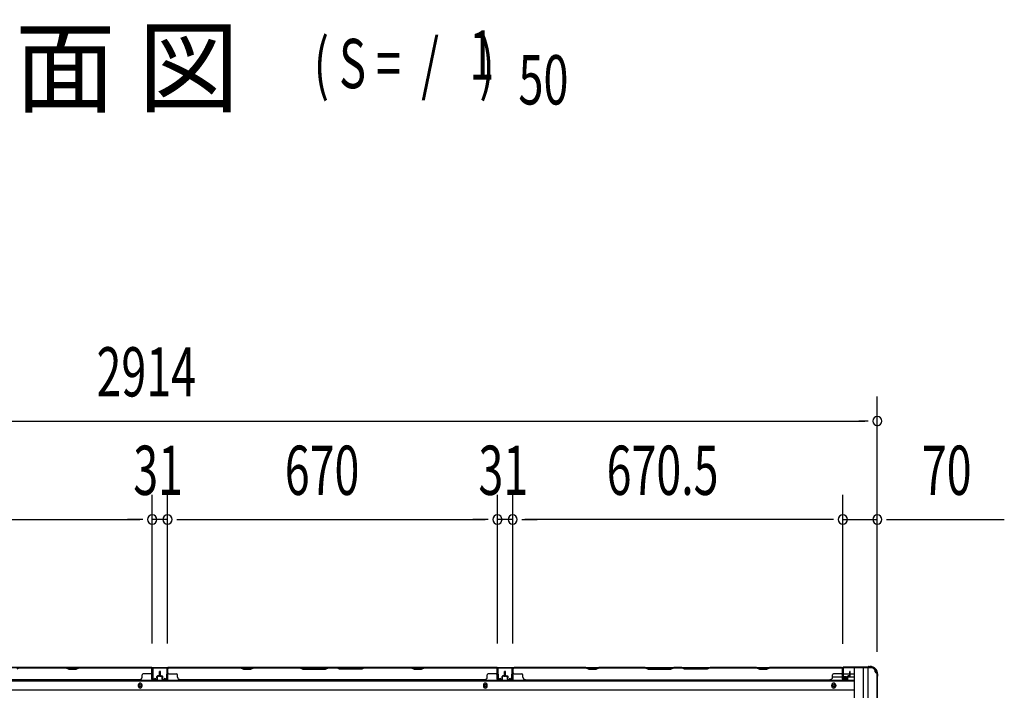
# Model space of a CAD drawing. Extents: x 543 to 20719, y 184 to 14052.
# Drawn here: x 2814 to 4813, y 8566 to 9929 of the extents above; entities that cross this region are included whole.
import ezdxf

# ---------------------------------------------------------------- set-up
doc = ezdxf.new("R2010")
doc.units = 0
doc.header["$LTSCALE"] = 50
doc.header["$MEASUREMENT"] = 0
for name, color, linetype in [('M1', 4, 'CONTINUOUS'), ('SUNPOU', 4, 'CONTINUOUS'), ('下枠側', 1, 'CONTINUOUS'), ('下枠後', 2, 'CONTINUOUS'), ('壁パネル', 2, 'CONTINUOUS'), ('床押さえ', 1, 'CONTINUOUS'), ('柱後', 3, 'CONTINUOUS'), ('間柱', 3, 'CONTINUOUS')]:
    doc.layers.add(name, color=color, linetype=linetype)
doc.styles.add('00', font='ROMANS', dxfattribs={"width": 0.666667, "bigfont": 'BIGFONT'})
doc.styles.add('01', font='ROMANS', dxfattribs={"height": 3, "bigfont": 'BIGFONT'})

msp = doc.modelspace()

# ---------------------------------------------------------------- linework, layer by layer
at = {"layer": 'SUNPOU'}
for p, q in [((4555.5, 8644.4), (4555.5, 9163.5)), ((1666.5, 9113.5), (4530.5, 9113.5)), ((4536.7, 9113.5), (4518, 9113.5)), ((3083, 8661.5), (3083, 8963.5)), ((3083, 8661.5), (3083, 8963.5)), ((3114, 8661.5), (3114, 8963.5)), ((3114, 8661.5), (3114, 8963.5)), ((3784, 8661.5), (3784, 8963.5)), ((3784, 8661.5), (3784, 8963.5)), ((3815, 8661.5), (3815, 8963.5)), ((3815, 8661.5), (3815, 8963.5)), ((4485.5, 8661.1), (4485.5, 8963.5)), ((4485.5, 8661.1), (4485.5, 8963.5)), ((4555.5, 8644.4), (4555.5, 8963.5)), ((2438, 8913.5), (3058, 8913.5)), ((3058, 8913.5), (3033, 8913.5)), ((3064.2, 8913.5), (3045.5, 8913.5)), ((3064.2, 8913.5), (3045.5, 8913.5)), ((3114, 8913.5), (3083, 8913.5)), ((3132.7, 8913.5), (3151.5, 8913.5)), ((3132.7, 8913.5), (3151.5, 8913.5)), ((3139, 8913.5), (3759, 8913.5)), ((3139, 8913.5), (3164, 8913.5)), ((3759, 8913.5), (3734, 8913.5)), ((3765.2, 8913.5), (3746.5, 8913.5)), ((3765.2, 8913.5), (3746.5, 8913.5)), ((3815, 8913.5), (3784, 8913.5)), ((3833.7, 8913.5), (3852.5, 8913.5)), ((3833.7, 8913.5), (3852.5, 8913.5)), ((4460.5, 8913.5), (3840, 8913.5)), ((3840, 8913.5), (3865, 8913.5)), ((4460.5, 8913.5), (4435.5, 8913.5)), ((4466.7, 8913.5), (4448, 8913.5)), ((4466.7, 8913.5), (4448, 8913.5)), ((4485.5, 8913.5), (4555.5, 8913.5)), ((4574.2, 8913.5), (4593, 8913.5)), ((4580.5, 8913.5), (4813.4, 8913.5))]:
    msp.add_line(p, q, dxfattribs=at)
for centre, start, end in [((4555.5, 9113.5), 0, 180), ((4555.5, 9113.5), 180, 0), ((3083, 8913.5), 0, 180), ((3083, 8913.5), 0, 180), ((3114, 8913.5), 0, 180), ((3114, 8913.5), 0, 180), ((3784, 8913.5), 0, 180), ((3784, 8913.5), 0, 180), ((3815, 8913.5), 0, 180), ((3815, 8913.5), 0, 180), ((4485.5, 8913.5), 0, 180), ((4485.5, 8913.5), 0, 180), ((4555.5, 8913.5), 0, 180), ((3083, 8913.5), 180, 0), ((3083, 8913.5), 180, 0), ((3114, 8913.5), 180, 0), ((3114, 8913.5), 180, 0), ((3784, 8913.5), 180, 0), ((3784, 8913.5), 180, 0), ((3815, 8913.5), 180, 0), ((3815, 8913.5), 180, 0), ((4485.5, 8913.5), 180, 0), ((4485.5, 8913.5), 180, 0), ((4555.5, 8913.5), 180, 0)]:
    msp.add_arc(centre, 9.38, start, end, dxfattribs=at)
at = {"layer": '下枠側'}
for p, q in [((4508.5, 8612.1), (4508.5, 6403.1)), ((4543.5, 8612.1), (4508.5, 8612.1)), ((4527, 8612.1), (4527, 6403.1)), ((4536.5, 8612.1), (4536.5, 8545.6)), ((4554.5, 8602.1), (4553.5, 8602.1)), ((4554.5, 8602.1), (4554.5, 6413.1))]:
    msp.add_line(p, q, dxfattribs=at)
for centre, radius, start, end in [((4543.5, 8604.1), 8, 0, 90), ((4553.5, 8604.1), 2, 180, 270)]:
    msp.add_arc(centre, radius, start, end, dxfattribs=at)
at = {"layer": '下枠後'}
for p, q in [((1710.7, 8613.1), (4486.3, 8613.1)), ((4484.5, 8609.1), (4484.5, 8590.1)), ((4486, 8610.1), (4485.5, 8610.1)), ((4487, 8604.7), (4487, 8609.1)), ((4487, 8603.7), (4487, 8604.7)), ((4487, 8594.1), (4487, 8603.7)), ((4487, 8600.1), (4507.5, 8600.1)), ((1689.5, 8585.6), (4507.5, 8585.6)), ((4464.7, 8594.1), (4484.5, 8594.1)), ((4486.5, 8588.1), (4491, 8588.1)), ((4486.5, 8588.1), (4491, 8588.1)), ((4487, 8594.1), (4487, 8593.1)), ((4493, 8594.1), (4487, 8594.1)), ((4493, 8593.1), (4487, 8593.1)), ((4493, 8590.1), (4493, 8594.1)), ((4493.5, 8594.1), (4507.5, 8594.1)), ((1689.5, 8567.1), (4507.5, 8567.1))]:
    msp.add_line(p, q, dxfattribs=at)
at = {"layer": '下枠後', "color": 4}
for centre in [(3058.5, 8576.1), (3759.5, 8576.1), (4467, 8576.1)]:
    msp.add_circle(centre, 3, dxfattribs=at)
at = {"layer": '下枠後'}
for centre in [(3058.5, 8576.1), (3759.5, 8576.1), (4467, 8576.1)]:
    msp.add_circle(centre, 2, dxfattribs=at)
for centre, radius, start, end in [((4485.5, 8609.1), 1, 90, 180), ((4486, 8609.1), 1, 0, 90), ((4486.5, 8590.1), 2, 180, 270), ((4491, 8590.1), 2, 270, 0)]:
    msp.add_arc(centre, radius, start, end, dxfattribs=at)
at = {"layer": '壁パネル'}
for p, q in [((3082.5, 8612.9), (2413.5, 8612.9)), ((3082.5, 8612.9), (2413.5, 8612.9)), ((2814, 8612.4), (2808, 8609.4)), ((2907.9, 8612.9), (2813.8, 8612.9)), ((2814, 8612.4), (2907.8, 8612.4)), ((2907.8, 8612.4), (2913.8, 8609.4)), ((2913.9, 8609.9), (2907.9, 8612.9)), ((2913.8, 8609.4), (2928.8, 8609.4)), ((2928.6, 8609.9), (2913.9, 8609.9)), ((2934.6, 8612.9), (2928.6, 8609.9)), ((2928.8, 8609.4), (2934.8, 8612.4)), ((3080.5, 8612.9), (2934.6, 8612.9)), ((2934.8, 8612.4), (3080.5, 8612.4)), ((3080.5, 8599.9), (3064.5, 8599.9)), ((3082.5, 8589.4), (3082.5, 8612.9)), ((3082.5, 8589.4), (3082.5, 8612.9)), ((3082.5, 8589.4), (3082.5, 8610.4)), ((3083, 8589.4), (3083, 8611.4)), ((3083, 8605.8), (3083, 8611.4)), ((3083, 8589.4), (3083, 8611.4)), ((3083, 8605.8), (3083, 8611.4)), ((3083, 8589.4), (3083, 8610.4)), ((3097.5, 8596.9), (3097.5, 8604.4)), ((3097.5, 8596.9), (3097.5, 8604.4)), ((3098, 8596.4), (3098, 8604.4)), ((3098, 8596.4), (3098, 8604.4)), ((3098.5, 8596.4), (3098.5, 8604.4)), ((3098.5, 8596.4), (3098.5, 8604.4)), ((3098.5, 8596.4), (3098.5, 8604.4)), ((3098.5, 8596.4), (3098.5, 8604.4)), ((3099, 8596.4), (3099, 8604.4)), ((3099, 8596.4), (3099, 8604.4)), ((3099.5, 8596.9), (3099.5, 8604.4)), ((3099.5, 8596.9), (3099.5, 8604.4)), ((3114, 8589.4), (3114, 8611.4)), ((3114, 8608.8), (3114, 8611.4)), ((3114, 8589.4), (3114, 8610.4)), ((3783.5, 8612.9), (3114.5, 8612.9)), ((3114.5, 8589.4), (3114.5, 8612.9)), ((3783.5, 8612.9), (3114.5, 8612.9)), ((3114.5, 8589.4), (3114.5, 8610.4)), ((3262.4, 8612.9), (3116.5, 8612.9)), ((3116.5, 8612.4), (3262.2, 8612.4)), ((3116.5, 8599.9), (3132.5, 8599.9)), ((3262.2, 8612.4), (3268.2, 8609.4)), ((3268.4, 8609.9), (3262.4, 8612.9)), ((3268.2, 8609.4), (3283.2, 8609.4)), ((3283.1, 8609.9), (3268.4, 8609.9)), ((3289.1, 8612.9), (3283.1, 8609.9)), ((3283.2, 8609.4), (3289.2, 8612.4)), ((3383.2, 8612.9), (3289.1, 8612.9)), ((3289.2, 8612.4), (3383, 8612.4)), ((3383, 8612.4), (3389, 8609.4)), ((3389.2, 8609.9), (3383.2, 8612.9)), ((3389, 8609.4), (3435, 8609.4)), ((3434.8, 8609.9), (3389.2, 8609.9)), ((3440.8, 8612.9), (3434.8, 8609.9)), ((3435, 8609.4), (3441, 8612.4)), ((3457.2, 8612.9), (3440.8, 8612.9)), ((3441, 8612.4), (3457, 8612.4)), ((3463, 8609.4), (3457, 8612.4)), ((3457.2, 8612.9), (3463.2, 8609.9)), ((3509, 8609.4), (3463, 8609.4)), ((3463.2, 8609.9), (3508.8, 8609.9)), ((3508.8, 8609.9), (3514.8, 8612.9)), ((3515, 8612.4), (3509, 8609.4)), ((3608.9, 8612.9), (3514.8, 8612.9)), ((3515, 8612.4), (3608.8, 8612.4)), ((3608.8, 8612.4), (3614.8, 8609.4)), ((3614.9, 8609.9), (3608.9, 8612.9)), ((3614.8, 8609.4), (3629.8, 8609.4)), ((3629.6, 8609.9), (3614.9, 8609.9)), ((3635.6, 8612.9), (3629.6, 8609.9)), ((3629.8, 8609.4), (3635.8, 8612.4)), ((3781.5, 8612.9), (3635.6, 8612.9)), ((3635.8, 8612.4), (3781.5, 8612.4)), ((3781.5, 8599.9), (3765.5, 8599.9)), ((3783.5, 8589.4), (3783.5, 8612.9)), ((3783.5, 8589.4), (3783.5, 8612.9)), ((3783.5, 8589.4), (3783.5, 8610.4)), ((3784, 8589.4), (3784, 8611.4)), ((3784, 8605.8), (3784, 8611.4)), ((3784, 8589.4), (3784, 8611.4)), ((3784, 8605.8), (3784, 8611.4)), ((3784, 8589.4), (3784, 8610.4)), ((3798.5, 8596.9), (3798.5, 8604.4)), ((3798.5, 8596.9), (3798.5, 8604.4)), ((3799, 8596.4), (3799, 8604.4)), ((3799, 8596.4), (3799, 8604.4)), ((3799.5, 8596.4), (3799.5, 8604.4)), ((3799.5, 8596.4), (3799.5, 8604.4)), ((3799.7, 8596.4), (3799.7, 8604.4)), ((3799.7, 8596.4), (3799.7, 8604.4)), ((3800.2, 8596.4), (3800.2, 8604.4)), ((3800.2, 8596.4), (3800.2, 8604.4)), ((3800.7, 8596.9), (3800.7, 8604.4)), ((3800.7, 8596.9), (3800.7, 8604.4)), ((3815.2, 8589.4), (3815.2, 8611.4)), ((3815.2, 8605.8), (3815.2, 8611.4)), ((3815.2, 8589.4), (3815.2, 8611.4)), ((3815.2, 8605.8), (3815.2, 8611.4)), ((3815.2, 8589.4), (3815.2, 8610.4)), ((3815.7, 8589.4), (3815.7, 8612.9)), ((3815.7, 8612.9), (4484.7, 8612.9)), ((3815.7, 8589.4), (3815.7, 8612.9)), ((3815.7, 8612.9), (4484.7, 8612.9)), ((3815.7, 8589.4), (3815.7, 8610.4)), ((3963.7, 8612.9), (3817.7, 8612.9)), ((3817.7, 8612.4), (3963.5, 8612.4)), ((3817.7, 8599.9), (3833.7, 8599.9)), ((3963.5, 8612.4), (3969.5, 8609.4)), ((3969.7, 8609.9), (3963.7, 8612.9)), ((3969.5, 8609.4), (3984.5, 8609.4)), ((3984.3, 8609.9), (3969.7, 8609.9)), ((3990.3, 8612.9), (3984.3, 8609.9)), ((3984.5, 8609.4), (3990.5, 8612.4)), ((4084.4, 8612.9), (3990.3, 8612.9)), ((3990.5, 8612.4), (4084.2, 8612.4)), ((4084.2, 8612.4), (4090.2, 8609.4)), ((4090.4, 8609.9), (4084.4, 8612.9)), ((4090.2, 8609.4), (4136.2, 8609.4)), ((4136, 8609.9), (4090.4, 8609.9)), ((4142, 8612.9), (4136, 8609.9)), ((4136.2, 8609.4), (4142.2, 8612.4)), ((4158.4, 8612.9), (4142, 8612.9)), ((4142.2, 8612.4), (4158.2, 8612.4)), ((4164.2, 8609.4), (4158.2, 8612.4)), ((4158.4, 8612.9), (4164.4, 8609.9)), ((4210.2, 8609.4), (4164.2, 8609.4)), ((4164.4, 8609.9), (4210.1, 8609.9)), ((4210.1, 8609.9), (4216.1, 8612.9)), ((4216.2, 8612.4), (4210.2, 8609.4)), ((4310.2, 8612.9), (4216.1, 8612.9)), ((4216.2, 8612.4), (4310, 8612.4)), ((4310, 8612.4), (4316, 8609.4)), ((4316.2, 8609.9), (4310.2, 8612.9)), ((4316, 8609.4), (4331, 8609.4)), ((4330.8, 8609.9), (4316.2, 8609.9)), ((4336.8, 8612.9), (4330.8, 8609.9)), ((4331, 8609.4), (4337, 8612.4)), ((4482.7, 8612.9), (4336.8, 8612.9)), ((4337, 8612.4), (4482.7, 8612.4)), ((4482.7, 8599.9), (4466.7, 8599.9)), ((4484.7, 8589.4), (4484.7, 8612.9)), ((4484.7, 8589.4), (4484.7, 8610.4)), ((4485.2, 8589.4), (4485.2, 8611.4)), ((4485.2, 8608.8), (4485.2, 8611.4)), ((4485.2, 8589.4), (4485.2, 8610.4)), ((4499.7, 8596.9), (4499.7, 8604.4)), ((4499.7, 8596.9), (4499.7, 8604.4)), ((4500.2, 8596.4), (4500.2, 8604.4)), ((4500.2, 8596.4), (4500.2, 8604.4)), ((4500.7, 8596.4), (4500.7, 8604.4)), ((4500.7, 8596.4), (4500.7, 8604.4)), ((3057.5, 8587.9), (2438.5, 8587.9)), ((3057.5, 8588.4), (3057.5, 8587.9)), ((3062.5, 8593.4), (3062.5, 8597.9)), ((3092, 8588.4), (3084, 8588.4)), ((3092, 8588.4), (3084, 8588.4)), ((3092, 8588.4), (3084, 8588.4)), ((3092, 8587.9), (3084, 8587.9)), ((3092, 8587.9), (3084, 8587.9)), ((3092, 8587.9), (3084, 8587.9)), ((3092.5, 8591.9), (3092.5, 8594.4)), ((3092.5, 8591.9), (3092.5, 8594.4)), ((3093, 8591.9), (3092.5, 8591.9)), ((3093, 8591.9), (3092.5, 8591.9)), ((3093, 8589.4), (3093, 8594.4)), ((3093, 8589.4), (3093, 8594.4)), ((3093.5, 8589.4), (3093.5, 8593.9)), ((3093.5, 8589.4), (3093.5, 8593.9)), ((3096.5, 8595.9), (3094, 8595.9)), ((3096.5, 8595.9), (3094, 8595.9)), ((3097, 8595.4), (3094, 8595.4)), ((3097, 8595.4), (3094, 8595.4)), ((3097, 8594.9), (3094.5, 8594.9)), ((3097, 8594.9), (3094.5, 8594.9)), ((3100, 8595.4), (3103, 8595.4)), ((3100, 8595.4), (3103, 8595.4)), ((3100, 8594.9), (3102.5, 8594.9)), ((3100, 8594.9), (3102.5, 8594.9)), ((3100.5, 8595.9), (3103, 8595.9)), ((3100.5, 8595.9), (3103, 8595.9)), ((3103.5, 8589.4), (3103.5, 8593.9)), ((3103.5, 8589.4), (3103.5, 8593.9)), ((3104, 8589.4), (3104, 8594.4)), ((3104, 8589.4), (3104, 8594.4)), ((3104, 8591.9), (3104.5, 8591.9)), ((3104, 8591.9), (3104.5, 8591.9)), ((3104.5, 8591.9), (3104.5, 8594.4)), ((3104.5, 8591.9), (3104.5, 8594.4)), ((3105, 8588.4), (3113, 8588.4)), ((3105, 8588.4), (3113, 8588.4)), ((3105, 8587.9), (3113, 8587.9)), ((3105, 8587.9), (3113, 8587.9)), ((3134.5, 8593.4), (3134.5, 8597.9)), ((3758.5, 8587.9), (3139.5, 8587.9)), ((3758.5, 8588.4), (3758.5, 8587.9)), ((3763.5, 8593.4), (3763.5, 8597.9)), ((3793, 8588.4), (3785, 8588.4)), ((3793, 8588.4), (3785, 8588.4)), ((3793, 8588.4), (3785, 8588.4)), ((3793, 8587.9), (3785, 8587.9)), ((3793, 8587.9), (3785, 8587.9)), ((3793, 8587.9), (3785, 8587.9)), ((3793.5, 8591.9), (3793.5, 8594.4)), ((3793.5, 8591.9), (3793.5, 8594.4)), ((3794, 8591.9), (3793.5, 8591.9)), ((3794, 8591.9), (3793.5, 8591.9)), ((3794, 8589.4), (3794, 8594.4)), ((3794, 8589.4), (3794, 8594.4)), ((3794.5, 8589.4), (3794.5, 8593.9)), ((3794.5, 8589.4), (3794.5, 8593.9)), ((3797.5, 8595.9), (3795, 8595.9)), ((3797.5, 8595.9), (3795, 8595.9)), ((3798, 8595.4), (3795, 8595.4)), ((3798, 8595.4), (3795, 8595.4)), ((3798, 8594.9), (3795.5, 8594.9)), ((3798, 8594.9), (3795.5, 8594.9)), ((3801.2, 8595.4), (3804.2, 8595.4)), ((3801.2, 8595.4), (3804.2, 8595.4)), ((3801.2, 8594.9), (3803.7, 8594.9)), ((3801.2, 8594.9), (3803.7, 8594.9)), ((3801.7, 8595.9), (3804.2, 8595.9)), ((3801.7, 8595.9), (3804.2, 8595.9)), ((3804.7, 8589.4), (3804.7, 8593.9)), ((3804.7, 8589.4), (3804.7, 8593.9)), ((3805.2, 8589.4), (3805.2, 8594.4)), ((3805.2, 8589.4), (3805.2, 8594.4)), ((3805.2, 8591.9), (3805.7, 8591.9)), ((3805.2, 8591.9), (3805.7, 8591.9)), ((3805.7, 8591.9), (3805.7, 8594.4)), ((3805.7, 8591.9), (3805.7, 8594.4)), ((3806.2, 8588.4), (3814.2, 8588.4)), ((3806.2, 8588.4), (3814.2, 8588.4)), ((3806.2, 8588.4), (3814.2, 8588.4)), ((3806.2, 8587.9), (3814.2, 8587.9)), ((3806.2, 8587.9), (3814.2, 8587.9)), ((3806.2, 8587.9), (3814.2, 8587.9)), ((3835.7, 8593.4), (3835.7, 8597.9)), ((3840.7, 8588.4), (3840.7, 8587.9)), ((3840.7, 8587.9), (4459.7, 8587.9)), ((4459.7, 8588.4), (4459.7, 8587.9)), ((4464.7, 8593.4), (4464.7, 8597.9)), ((4494.2, 8588.4), (4486.2, 8588.4)), ((4494.2, 8588.4), (4486.2, 8588.4)), ((4494.2, 8587.9), (4486.2, 8587.9)), ((4494.2, 8587.9), (4486.2, 8587.9)), ((4494.7, 8591.9), (4494.7, 8594.4)), ((4494.7, 8591.9), (4494.7, 8594.4)), ((4495.2, 8591.9), (4494.7, 8591.9)), ((4495.2, 8591.9), (4494.7, 8591.9)), ((4495.2, 8589.4), (4495.2, 8594.4)), ((4495.2, 8589.4), (4495.2, 8594.4)), ((4495.7, 8589.4), (4495.7, 8593.9)), ((4495.7, 8589.4), (4495.7, 8593.9)), ((4498.7, 8595.9), (4496.2, 8595.9)), ((4498.7, 8595.9), (4496.2, 8595.9)), ((4499.2, 8595.4), (4496.2, 8595.4)), ((4499.2, 8595.4), (4496.2, 8595.4)), ((4499.2, 8594.9), (4496.7, 8594.9)), ((4499.2, 8594.9), (4496.7, 8594.9))]:
    msp.add_line(p, q, dxfattribs=at)
for centre, radius, start, end in [((3064.5, 8597.9), 2, 90, 180), ((3080.5, 8610.4), 2.5, 0, 90), ((3080.5, 8610.4), 2, 0, 90), ((3080.5, 8601.9), 2, 270, 0), ((3080.5, 8601.9), 2, 270, 0), ((3081.5, 8611.4), 1.5, 0, 48.1897), ((3081.5, 8611.4), 1.5, 0, 48.1897), ((3098, 8604.4), 0.5, 0, 180), ((3098, 8604.4), 0.5, 0, 180), ((3099, 8604.4), 0.5, 0, 180), ((3099, 8604.4), 0.5, 0, 180), ((3116.5, 8610.4), 2.5, 90, 180), ((3115.5, 8611.4), 1.5, 131.8103, 180), ((3116.5, 8610.4), 2, 90, 180), ((3116.5, 8601.9), 2, 180, 270), ((3132.5, 8597.9), 2, 0, 90), ((3291.9, 8611.8), 0.6, 90, 116.5651), ((3765.5, 8597.9), 2, 90, 180), ((3781.5, 8610.4), 2.5, 0, 90), ((3781.5, 8610.4), 2, 0, 90), ((3781.5, 8601.9), 2, 270, 0), ((3781.5, 8601.9), 2, 270, 0), ((3782.5, 8611.4), 1.5, 0, 48.1897), ((3782.5, 8611.4), 1.5, 0, 48.1897), ((3799, 8604.4), 0.5, 0, 180), ((3799, 8604.4), 0.5, 0, 180), ((3800.2, 8604.4), 0.5, 0, 180), ((3800.2, 8604.4), 0.5, 0, 180), ((3817.7, 8610.4), 2.5, 90, 180), ((3816.7, 8611.4), 1.5, 131.8103, 180), ((3816.7, 8611.4), 1.5, 131.8103, 180), ((3817.7, 8610.4), 2, 90, 180), ((3817.7, 8601.9), 2, 180, 270), ((3817.7, 8601.9), 2, 180, 270), ((3833.7, 8597.9), 2, 0, 90), ((3993.1, 8611.8), 0.6, 90, 116.5651), ((4466.7, 8597.9), 2, 90, 180), ((4482.7, 8610.4), 2.5, 0, 90), ((4482.7, 8610.4), 2, 0, 90), ((4482.7, 8601.9), 2, 270, 0), ((4483.7, 8611.4), 1.5, 0, 48.1897), ((4500.2, 8604.4), 0.5, 0, 180), ((4500.2, 8604.4), 0.5, 0, 180), ((3057.5, 8593.4), 5, 270, 0), ((3084, 8589.4), 1.5, 180, 270), ((3084, 8589.4), 1.5, 180, 270), ((3084, 8589.4), 1.5, 180, 270), ((3084, 8589.4), 1, 180, 270), ((3084, 8589.4), 1, 180, 270), ((3084, 8589.4), 1, 180, 270), ((3092, 8589.4), 1.5, 270, 0), ((3092, 8589.4), 1, 270, 0), ((3092, 8589.4), 1.5, 270, 0), ((3092, 8589.4), 1, 270, 0), ((3094, 8594.4), 1.5, 90, 180), ((3094, 8594.4), 1.5, 90, 180), ((3094, 8594.4), 1, 90, 180), ((3094.5, 8593.9), 1.5, 90, 180), ((3094, 8594.4), 1, 90, 180), ((3094.5, 8593.9), 1.5, 90, 180), ((3094.5, 8593.9), 1, 90, 180), ((3094.5, 8593.9), 1, 90, 180), ((3096.5, 8596.9), 1.5, 270, 0), ((3096.5, 8596.9), 1, 270, 0), ((3096.5, 8596.9), 1.5, 270, 0), ((3096.5, 8596.9), 1, 270, 0), ((3097, 8596.4), 1.5, 270, 0), ((3097, 8596.4), 1, 270, 0), ((3097, 8596.4), 1.5, 270, 0), ((3097, 8596.4), 1, 270, 0), ((3100, 8596.4), 1.5, 180, 270), ((3100, 8596.4), 1.5, 180, 270), ((3100.5, 8596.9), 1.5, 180, 270), ((3100.5, 8596.9), 1.5, 180, 270), ((3100, 8596.4), 1, 180, 270), ((3100, 8596.4), 1, 180, 270), ((3100.5, 8596.9), 1, 180, 270), ((3100.5, 8596.9), 1, 180, 270), ((3102.5, 8593.9), 1.5, 0, 90), ((3102.5, 8593.9), 1.5, 0, 90), ((3102.5, 8593.9), 1, 0, 90), ((3102.5, 8593.9), 1, 0, 90), ((3103, 8594.4), 1.5, 0, 90), ((3103, 8594.4), 1.5, 0, 90), ((3103, 8594.4), 1, 0, 90), ((3103, 8594.4), 1, 0, 90), ((3105, 8589.4), 1.5, 180, 270), ((3105, 8589.4), 1.5, 180, 270), ((3105, 8589.4), 1, 180, 270), ((3105, 8589.4), 1, 180, 270), ((3113, 8589.4), 1.5, 270, 0), ((3113, 8589.4), 1, 270, 0), ((3113, 8589.4), 1.5, 270, 0), ((3113, 8589.4), 1, 270, 0), ((3139.5, 8593.4), 5, 180, 270), ((3758.5, 8593.4), 5, 270, 0), ((3785, 8589.4), 1.5, 180, 270), ((3785, 8589.4), 1.5, 180, 270), ((3785, 8589.4), 1.5, 180, 270), ((3785, 8589.4), 1, 180, 270), ((3785, 8589.4), 1, 180, 270), ((3785, 8589.4), 1, 180, 270), ((3793, 8589.4), 1.5, 270, 0), ((3793, 8589.4), 1, 270, 0), ((3793, 8589.4), 1.5, 270, 0), ((3793, 8589.4), 1, 270, 0), ((3795, 8594.4), 1.5, 90, 180), ((3795, 8594.4), 1.5, 90, 180), ((3795, 8594.4), 1, 90, 180), ((3795.5, 8593.9), 1.5, 90, 180), ((3795, 8594.4), 1, 90, 180), ((3795.5, 8593.9), 1.5, 90, 180), ((3795.5, 8593.9), 1, 90, 180), ((3795.5, 8593.9), 1, 90, 180), ((3797.5, 8596.9), 1.5, 270, 0), ((3797.5, 8596.9), 1, 270, 0), ((3797.5, 8596.9), 1.5, 270, 0), ((3797.5, 8596.9), 1, 270, 0), ((3798, 8596.4), 1.5, 270, 0), ((3798, 8596.4), 1, 270, 0), ((3798, 8596.4), 1.5, 270, 0), ((3798, 8596.4), 1, 270, 0), ((3801.2, 8596.4), 1.5, 180, 270), ((3801.2, 8596.4), 1.5, 180, 270), ((3801.7, 8596.9), 1.5, 180, 270), ((3801.7, 8596.9), 1.5, 180, 270), ((3801.2, 8596.4), 1, 180, 270), ((3801.2, 8596.4), 1, 180, 270), ((3801.7, 8596.9), 1, 180, 270), ((3801.7, 8596.9), 1, 180, 270), ((3803.7, 8593.9), 1.5, 0, 90), ((3803.7, 8593.9), 1.5, 0, 90), ((3803.7, 8593.9), 1, 0, 90), ((3803.7, 8593.9), 1, 0, 90), ((3804.2, 8594.4), 1.5, 0, 90), ((3804.2, 8594.4), 1.5, 0, 90), ((3804.2, 8594.4), 1, 0, 90), ((3804.2, 8594.4), 1, 0, 90), ((3806.2, 8589.4), 1.5, 180, 270), ((3806.2, 8589.4), 1.5, 180, 270), ((3806.2, 8589.4), 1, 180, 270), ((3806.2, 8589.4), 1, 180, 270), ((3814.2, 8589.4), 1.5, 270, 0), ((3814.2, 8589.4), 1, 270, 0), ((3814.2, 8589.4), 1.5, 270, 0), ((3814.2, 8589.4), 1, 270, 0), ((3814.2, 8589.4), 1.5, 270, 0), ((3814.2, 8589.4), 1, 270, 0), ((3840.7, 8593.4), 5, 180, 270), ((4459.7, 8593.4), 5, 270, 0), ((4486.2, 8589.4), 1.5, 180, 270), ((4486.2, 8589.4), 1.5, 180, 270), ((4486.2, 8589.4), 1, 180, 270), ((4486.2, 8589.4), 1, 180, 270), ((4494.2, 8589.4), 1.5, 270, 0), ((4494.2, 8589.4), 1, 270, 0), ((4494.2, 8589.4), 1.5, 270, 0), ((4494.2, 8589.4), 1, 270, 0), ((4496.2, 8594.4), 1.5, 90, 180), ((4496.2, 8594.4), 1.5, 90, 180), ((4496.2, 8594.4), 1, 90, 180), ((4496.7, 8593.9), 1.5, 90, 180), ((4496.2, 8594.4), 1, 90, 180), ((4496.7, 8593.9), 1.5, 90, 180), ((4496.7, 8593.9), 1, 90, 180), ((4496.7, 8593.9), 1, 90, 180), ((4498.7, 8596.9), 1.5, 270, 0), ((4498.7, 8596.9), 1, 270, 0), ((4498.7, 8596.9), 1.5, 270, 0), ((4498.7, 8596.9), 1, 270, 0), ((4499.2, 8596.4), 1.5, 270, 0), ((4499.2, 8596.4), 1, 270, 0), ((4499.2, 8596.4), 1.5, 270, 0), ((4499.2, 8596.4), 1, 270, 0)]:
    msp.add_arc(centre, radius, start, end, dxfattribs=at)
at = {"layer": '床押さえ'}
for p, q in [((1689.5, 8587.1), (4507.5, 8587.1)), ((3054.5, 8577.1), (3054.5, 8575.1)), ((3062.5, 8575.1), (3062.5, 8577.1)), ((3755.5, 8577.1), (3755.5, 8575.1)), ((3763.5, 8575.1), (3763.5, 8577.1)), ((4463, 8575.1), (4463, 8577.1)), ((4471, 8577.1), (4471, 8575.1))]:
    msp.add_line(p, q, dxfattribs=at)
for centre, start, end in [((3058.5, 8577.1), 0, 180), ((3759.5, 8577.1), 0, 180), ((4467, 8577.1), 0, 180), ((3058.5, 8575.1), 180, 0), ((3759.5, 8575.1), 180, 0), ((4467, 8575.1), 180, 0)]:
    msp.add_arc(centre, 4, start, end, dxfattribs=at)
at = {"layer": '柱後'}
for p, q in [((4485.5, 8611.1), (4485.5, 8591.7)), ((4486.3, 8611.1), (4486.3, 8591.7)), ((4486.3, 8595.6), (4486.3, 8606.1)), ((4488.3, 8613.9), (4536, 8613.9)), ((4488.3, 8613.1), (4536, 8613.1)), ((4537.9, 8614.6), (4536.9, 8614.1)), ((4538.3, 8613.8), (4537.3, 8613.4)), ((4539.2, 8614.9), (4540.7, 8614.9)), ((4540.7, 8614.1), (4539.2, 8614.1)), ((4555.7, 8599.1), (4555.7, 8597.5)), ((4556.5, 8597.5), (4556.5, 8599.1)), ((4491, 8591.6), (4487.6, 8590.7)), ((4491.2, 8590.9), (4487.8, 8589.9)), ((4554.7, 8594.4), (4554.7, 8546.7)), ((4555.5, 8596.6), (4555, 8595.6)), ((4555.5, 8594.4), (4555.5, 8546.7)), ((4556.2, 8596.3), (4555.7, 8595.3))]:
    msp.add_line(p, q, dxfattribs=at)
for centre, radius, start, end in [((4488.3, 8611.1), 2.8, 90, 180), ((4488.3, 8611.1), 2, 90, 180), ((4536, 8615.9), 2, 270, 296.5651), ((4536, 8615.9), 2.8, 270, 296.5651), ((4539.2, 8612.1), 2.8, 90, 116.5651), ((4539.2, 8612.1), 2, 90, 116.5651), ((4540.7, 8599.1), 15.8, 0, 90), ((4540.7, 8599.1), 15, 0, 90), ((4487.3, 8591.7), 1.8, 180, 285.4846), ((4487.3, 8591.7), 1, 180, 285.4846), ((4491.1, 8591.3), 0.4, 285.4846, 105.4846), ((4557.5, 8594.4), 2.8, 153.4349, 180), ((4553.7, 8597.5), 2, 333.4349, 0), ((4557.5, 8594.4), 2, 153.4349, 180), ((4553.7, 8597.5), 2.8, 333.4349, 0)]:
    msp.add_arc(centre, radius, start, end, dxfattribs=at)
at = {"layer": '間柱'}
for p, q in [((3083.5, 8590), (3083, 8610)), ((3084, 8610), (3084.5, 8590)), ((3085, 8612.1), (3112, 8612.1)), ((3112, 8611.1), (3085, 8611.1)), ((3112.5, 8590), (3113, 8610)), ((3114, 8610), (3113.5, 8590)), ((3784.5, 8590), (3784, 8610)), ((3785, 8610), (3785.5, 8590)), ((3786, 8612.1), (3813, 8612.1)), ((3813, 8611.1), (3786, 8611.1)), ((3813.5, 8590), (3814, 8610)), ((3815, 8610), (3814.5, 8590)), ((3086, 8589.2), (3089, 8590.9)), ((3089.5, 8590.1), (3086.4, 8588.3)), ((3089, 8590.9), (3089.5, 8590.1)), ((3107.5, 8590.1), (3108, 8590.9)), ((3110.6, 8588.3), (3107.5, 8590.1)), ((3108, 8590.9), (3111, 8589.2)), ((3787, 8589.2), (3790, 8590.9)), ((3790.5, 8590.1), (3787.4, 8588.3)), ((3790, 8590.9), (3790.5, 8590.1)), ((3808.5, 8590.1), (3809, 8590.9)), ((3811.6, 8588.3), (3808.5, 8590.1)), ((3809, 8590.9), (3812, 8589.2))]:
    msp.add_line(p, q, dxfattribs=at)
for centre, radius, start, end in [((3085, 8610.1), 2, 90, 181.1935), ((3085, 8610.1), 1, 90, 181.1935), ((3112, 8610.1), 2, 358.8065, 90), ((3112, 8610.1), 1, 358.8065, 90), ((3786, 8610.1), 2, 90, 181.1935), ((3786, 8610.1), 1, 90, 181.1935), ((3813, 8610.1), 2, 358.8065, 90), ((3813, 8610.1), 1, 358.8065, 90), ((3085.5, 8590.1), 2, 181.1935, 299.6631), ((3085.5, 8590.1), 1, 181.1935, 299.6631), ((3111.5, 8590.1), 2, 240.3369, 358.8065), ((3111.5, 8590.1), 1, 240.3369, 358.8065), ((3786.5, 8590.1), 2, 181.1935, 299.6631), ((3786.5, 8590.1), 1, 181.1935, 299.6631), ((3812.5, 8590.1), 2, 240.3369, 358.8065), ((3812.5, 8590.1), 1, 240.3369, 358.8065)]:
    msp.add_arc(centre, radius, start, end, dxfattribs=at)

# ---------------------------------------------------------------- texts
at = {"layer": 'M1', "style": '01'}
msp.add_text('正 面 立 面 図', height=150.3, dxfattribs=at).set_placement((2050.7, 9756.8))
at = {"layer": 'M1', "style": '00', "width": 0.67}
for s, p in [('( S =  /    )', (3411, 9789.8)), ('1', (3726.8, 9806.9)), ('50', (3826.7, 9756.8))]:
    msp.add_text(s, height=100.2, dxfattribs=at).set_placement(p)
at = {"layer": 'SUNPOU', "style": '00', "width": 0.666667}
for s, p in [('2914', (2969.9, 9163.5)), ('31', (3044.5, 8963.5)), ('670', (3352.2, 8963.5)), ('31', (3745.5, 8963.5)), ('670.5', (4005.8, 8963.5)), ('70', (4646, 8963.5))]:
    msp.add_text(s, height=100, dxfattribs=at).set_placement(p)

doc.saveas('drawing.dxf')
